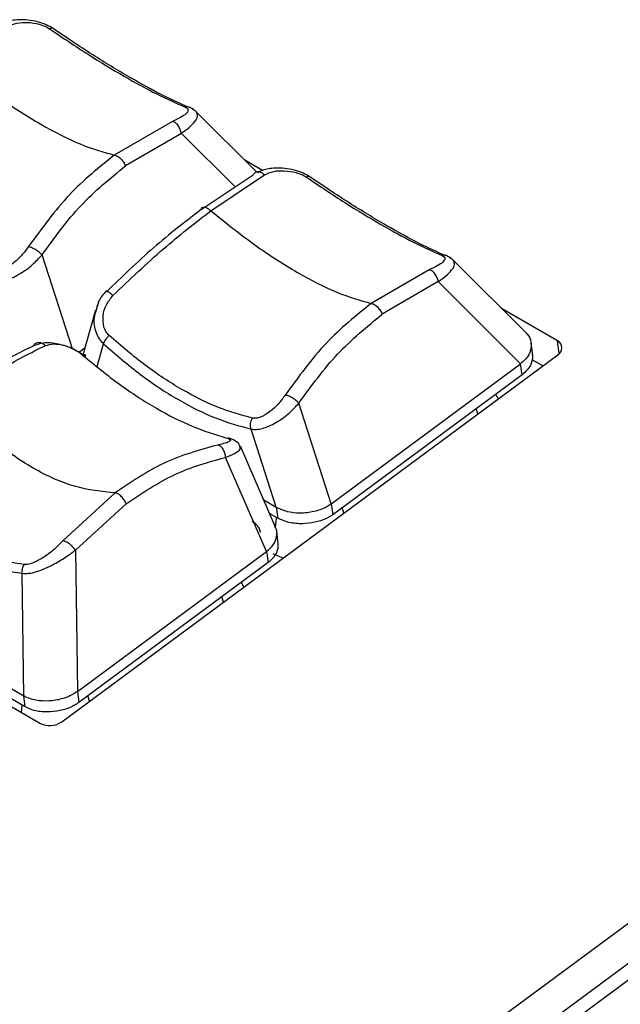
# Model space of a CAD drawing. Extents: x 6.5 to 94.1, y 0.6 to 68.2.
# Drawn here: x 66.6 to 67.6, y 26.7 to 28.3 of the extents above; entities that cross this region are included whole.
import ezdxf

# ---------------------------------------------------------------- set-up
doc = ezdxf.new("R2010")
doc.units = 0
doc.header["$LTSCALE"] = 2
doc.header["$MEASUREMENT"] = 0
doc.layers.get('0').update_dxf_attribs({"linetype": 'CONTINUOUS'})

msp = doc.modelspace()

# ---------------------------------------------------------------- linework, layer by layer
for p, q in [((66.8913, 28.1239), (66.8906, 28.1243)), ((66.8983, 28.1195), (66.8949, 28.1216)), ((66.9962, 28.0224), (66.9011, 28.1172)), ((66.8632, 28.102), (66.7715, 28.049)), ((66.8775, 28.0832), (66.7891, 28.0317)), ((66.9624, 27.9986), (66.8775, 28.0832)), ((67.0056, 28.0247), (66.9777, 28.0409)), ((66.9085, 27.9628), (66.9911, 28.0176)), ((66.9241, 27.9609), (67.0088, 28.0179)), ((66.7052, 27.7426), (66.6572, 27.8913)), ((67.2973, 27.8896), (67.2966, 27.89)), ((67.3042, 27.8851), (67.3008, 27.8873)), ((67.4251, 27.7652), (67.307, 27.8829)), ((67.2691, 27.8677), (67.1774, 27.8146)), ((67.2835, 27.8489), (67.195, 27.7974)), ((67.4135, 27.7192), (67.2835, 27.8489)), ((65.4572, 27.8423), (66.6547, 27.151)), ((66.7415, 27.8041), (66.7218, 27.7326)), ((66.7444, 27.8095), (66.7427, 27.8038)), ((66.7463, 27.8162), (66.7444, 27.8095)), ((67.472, 27.7555), (67.3836, 27.8065)), ((67.4747, 27.7354), (67.472, 27.7555)), ((66.7153, 27.7373), (66.7251, 27.7446)), ((66.7446, 27.7146), (66.7546, 27.7506)), ((67.4328, 27.7321), (67.4302, 27.7519)), ((66.6884, 27.1536), (67.4722, 27.7333)), ((67.4486, 27.7158), (67.4317, 27.7256)), ((67.1144, 27.498), (67.4135, 27.7192)), ((67.4158, 27.7019), (67.4135, 27.7192)), ((67.4158, 27.7019), (67.1167, 27.4807)), ((67.3781, 27.6637), (67.3743, 27.6713)), ((67.1144, 27.498), (67.0632, 27.6569)), ((67.3461, 27.6401), (67.3434, 27.6484)), ((67.0274, 27.4927), (66.9876, 27.616)), ((66.9697, 27.5884), (66.9695, 27.5897)), ((67.0259, 27.4622), (66.9707, 27.5888)), ((67.0122, 27.4224), (66.9474, 27.5713)), ((66.7726, 27.5152), (66.6903, 27.4396)), ((66.7902, 27.498), (66.71, 27.4247)), ((67.0076, 27.5041), (67.0274, 27.4927)), ((67.0274, 27.4927), (67.0297, 27.4754)), ((67.1144, 27.498), (67.1167, 27.4807)), ((67.1344, 27.4835), (67.1317, 27.4918)), ((67.0297, 27.4754), (67.0169, 27.4828)), ((67.0263, 27.46), (67.0278, 27.4765)), ((67.0307, 27.4345), (67.0281, 27.4543)), ((66.71, 27.4247), (66.7131, 27.2012)), ((66.7131, 27.2012), (67.0122, 27.4224)), ((67.0122, 27.4224), (67.0145, 27.4051)), ((67.0145, 27.4051), (66.7154, 27.1839)), ((66.6285, 27.1943), (66.6258, 27.3881)), ((66.3267, 27.3685), (66.6285, 27.1943)), ((66.9761, 27.3664), (66.9724, 27.374)), ((66.6308, 27.177), (66.3289, 27.3513)), ((66.9441, 27.3428), (66.9415, 27.3511)), ((66.7131, 27.2012), (66.7154, 27.1839)), ((66.7324, 27.1862), (66.7298, 27.1945)), ((66.6248, 27.1682), (66.6258, 27.1799)), ((66.6308, 27.177), (66.6285, 27.1943)), ((67.7698, 26.9725), (66.9177, 26.3424)), ((67.8108, 26.9397), (66.9352, 26.2922)), ((66.9854, 26.3033), (67.8305, 26.9283))]:
    msp.add_line(p, q)
at = {"flags": 128}
msp.add_lwpolyline([(67.0378, 27.412), (67.0366, 27.4124), (67.0227, 27.4188)], dxfattribs=at)
for centre, radius, start, end in [((67.4665, 27.7443), 0.0124, 297.3862, 63.4646), ((66.9784, 27.4477), 0.0248, 10.9737, 63.66), ((66.6693, 27.1805), 0.033, 243.6458, 305.265)]:
    msp.add_arc(centre, radius, start, end)
for points, knots in [([(66.6746, 28.2488), (66.6711, 28.2509), (66.6635, 28.2554), (66.6448, 28.2616), (66.6225, 28.2635), (66.6039, 28.2614), (66.5966, 28.2576), (66.5951, 28.2568)], [0, 0, 0, 0, 0.14379, 0.311791, 0.671845, 0.933185, 1, 1, 1, 1]), ([(66.6029, 28.2523), (66.6075, 28.2543), (66.617, 28.2583), (66.6343, 28.2591), (66.6497, 28.2568), (66.6618, 28.2527), (66.667, 28.2496), (66.6696, 28.2481)], [0, 0, 0, 0, 0.252738, 0.509454, 0.761346, 0.883203, 1, 1, 1, 1]), ([(66.6746, 28.2488), (66.6744, 28.2491), (66.674, 28.2497), (66.6729, 28.2498), (66.6715, 28.2493), (66.6702, 28.2485), (66.6696, 28.2481)], [0, 0, 0, 0, 0.247145, 0.499989, 0.752863, 1, 1, 1, 1]), ([(66.6696, 28.2481), (66.6899, 28.2344), (66.7306, 28.2071), (66.7876, 28.1727), (66.8401, 28.1439), (66.8691, 28.131), (66.8835, 28.1246)], [0, 0, 0, 0, 0.249998, 0.5, 0.750002, 1, 1, 1, 1]), ([(66.8881, 28.1248), (66.8754, 28.1305), (66.8476, 28.1428), (66.796, 28.1712), (66.7374, 28.2066), (66.6955, 28.2347), (66.6746, 28.2488)], [0, 0, 0, 0, 0.221451, 0.481109, 0.740768, 1, 1, 1, 1]), ([(66.5181, 28.1952), (66.5414, 28.1766), (66.588, 28.1393), (66.6559, 28.096), (66.7193, 28.0635), (66.7541, 28.0538), (66.7715, 28.049)], [0, 0, 0, 0, 0.250064, 0.5, 0.749936, 1, 1, 1, 1]), ([(66.8835, 28.1246), (66.8848, 28.1238), (66.8875, 28.1224), (66.8886, 28.1188), (66.8854, 28.1142), (66.8769, 28.1083), (66.8677, 28.1041), (66.8632, 28.102)], [0, 0, 0, 0, 0.116797, 0.238661, 0.490544, 0.747263, 1, 1, 1, 1]), ([(66.8775, 28.0832), (66.8816, 28.0862), (66.8907, 28.0928), (66.9005, 28.103), (66.9048, 28.1113), (66.9017, 28.1158), (66.9009, 28.117)], [0, 0, 0, 0, 0.22227, 0.495233, 0.866211, 1, 1, 1, 1]), ([(66.8932, 28.1229), (66.8929, 28.1231), (66.8918, 28.124), (66.8895, 28.1247), (66.8865, 28.1251), (66.8845, 28.1247), (66.8835, 28.1246)], [0, 0, 0, 0, 0.109, 0.421242, 0.719972, 1, 1, 1, 1]), ([(66.8984, 28.1195), (66.898, 28.1199), (66.8967, 28.1213), (66.8947, 28.1222), (66.8932, 28.1229)], [0, 0, 0, 0, 0.253638, 1, 1, 1, 1]), ([(66.9009, 28.117), (66.9007, 28.1175), (66.9004, 28.1184), (66.899, 28.1191), (66.8983, 28.1195)], [0, 0, 0, 0, 0.455507, 1, 1, 1, 1]), ([(66.8775, 28.0832), (66.877, 28.0853), (66.8763, 28.0886), (66.8742, 28.0928), (66.8722, 28.0958), (66.87, 28.0983), (66.8669, 28.1009), (66.8646, 28.1016), (66.8632, 28.102)], [0, 0, 0, 0, 0.236814, 0.36548, 0.497449, 0.629822, 0.759551, 1, 1, 1, 1]), ([(66.7715, 28.049), (66.7472, 28.0293), (66.6971, 27.9887), (66.6566, 27.9329), (66.6358, 27.9042)], [0, 0, 0, 0, 0.485485, 1, 1, 1, 1]), ([(66.7715, 28.049), (66.773, 28.0486), (66.7752, 28.048), (66.7787, 28.0457), (66.7814, 28.0434), (66.7839, 28.0406), (66.7868, 28.0367), (66.7882, 28.0337), (66.7891, 28.0317)], [0, 0, 0, 0, 0.237981, 0.367406, 0.499999, 0.632599, 0.762051, 1, 1, 1, 1]), ([(66.6572, 27.8913), (66.6769, 27.9183), (66.7163, 27.9726), (66.7648, 28.012), (66.7891, 28.0317)], [0, 0, 0, 0, 0.499169, 1, 1, 1, 1]), ([(66.9911, 28.0176), (66.9919, 28.019), (66.9932, 28.0211), (66.996, 28.0225), (66.9984, 28.0229), (67.0011, 28.0226), (67.0047, 28.0213), (67.0072, 28.0193), (67.0088, 28.0179)], [0, 0, 0, 0, 0.238614, 0.367812, 0.500005, 0.632193, 0.761382, 1, 1, 1, 1]), ([(67.0805, 28.0145), (67.077, 28.0165), (67.0694, 28.021), (67.0507, 28.0272), (67.0284, 28.0292), (67.0086, 28.0268), (67.0003, 28.0222), (66.9977, 28.0209)], [0, 0, 0, 0, 0.137095, 0.297273, 0.640563, 0.889735, 1, 1, 1, 1]), ([(67.0088, 28.0179), (67.0135, 28.02), (67.0229, 28.024), (67.0403, 28.0247), (67.0556, 28.0224), (67.0677, 28.0184), (67.073, 28.0152), (67.0755, 28.0137)], [0, 0, 0, 0, 0.252738, 0.509454, 0.761346, 0.883203, 1, 1, 1, 1]), ([(67.0805, 28.0145), (67.0803, 28.0148), (67.08, 28.0154), (67.0789, 28.0155), (67.0774, 28.015), (67.0761, 28.0141), (67.0755, 28.0137)], [0, 0, 0, 0, 0.247145, 0.499989, 0.752863, 1, 1, 1, 1]), ([(67.0755, 28.0137), (67.0959, 28.0001), (67.1365, 27.9728), (67.1936, 27.9384), (67.246, 27.9095), (67.275, 27.8967), (67.2895, 27.8902)], [0, 0, 0, 0, 0.249998, 0.5, 0.750002, 1, 1, 1, 1]), ([(67.2941, 27.8904), (67.2813, 27.8961), (67.2536, 27.9085), (67.202, 27.9369), (67.1433, 27.9723), (67.1014, 28.0004), (67.0805, 28.0145)], [0, 0, 0, 0, 0.221451, 0.481109, 0.740768, 1, 1, 1, 1]), ([(66.9085, 27.9628), (66.8835, 27.9435), (66.8335, 27.9049), (66.7837, 27.8567), (66.7588, 27.8327)], [0, 0, 0, 0, 0.500831, 1, 1, 1, 1]), ([(66.7694, 27.827), (66.796, 27.8524), (66.8477, 27.9018), (66.8991, 27.9416), (66.9241, 27.9609)], [0, 0, 0, 0, 0.514515, 1, 1, 1, 1]), ([(66.9085, 27.9628), (66.909, 27.9639), (66.9097, 27.9658), (66.912, 27.9667), (66.9141, 27.9668), (66.9166, 27.9661), (66.9199, 27.9645), (66.9224, 27.9623), (66.9241, 27.9609)], [0, 0, 0, 0, 0.237949, 0.367401, 0.5, 0.632594, 0.762049, 1, 1, 1, 1]), ([(66.9241, 27.9609), (66.9474, 27.9422), (66.9939, 27.9049), (67.0619, 27.8617), (67.1252, 27.8291), (67.16, 27.8195), (67.1774, 27.8146)], [0, 0, 0, 0, 0.250064, 0.5, 0.749936, 1, 1, 1, 1]), ([(66.6358, 27.9042), (66.6322, 27.8993), (66.625, 27.8896), (66.6112, 27.8771), (66.5991, 27.8698), (66.5897, 27.8671), (66.5857, 27.8674), (66.5837, 27.8676)], [0, 0, 0, 0, 0.25424, 0.509836, 0.759683, 0.881353, 1, 1, 1, 1]), ([(66.6572, 27.8913), (66.6558, 27.8927), (66.6536, 27.8948), (66.6498, 27.8976), (66.6467, 27.8996), (66.6435, 27.9014), (66.6396, 27.9032), (66.6373, 27.9038), (66.6358, 27.9042)], [0, 0, 0, 0, 0.238295, 0.367594, 0.499995, 0.632392, 0.761715, 1, 1, 1, 1]), ([(66.5817, 27.8504), (66.5844, 27.85), (66.5898, 27.8493), (66.6029, 27.8516), (66.6212, 27.8597), (66.6418, 27.8747), (66.6525, 27.8861), (66.6572, 27.8913)], [0, 0, 0, 0, 0.119842, 0.240191, 0.503041, 0.777631, 1, 1, 1, 1]), ([(67.2895, 27.8902), (67.2908, 27.8895), (67.2935, 27.888), (67.2945, 27.8845), (67.2913, 27.8798), (67.2828, 27.874), (67.2736, 27.8698), (67.2691, 27.8677)], [0, 0, 0, 0, 0.116797, 0.238662, 0.490545, 0.747261, 1, 1, 1, 1]), ([(67.2835, 27.8489), (67.2875, 27.8519), (67.2966, 27.8585), (67.3064, 27.8686), (67.3107, 27.877), (67.3076, 27.8815), (67.3068, 27.8827)], [0, 0, 0, 0, 0.22227, 0.495233, 0.866211, 1, 1, 1, 1]), ([(67.2991, 27.8885), (67.2988, 27.8888), (67.2977, 27.8896), (67.2954, 27.8904), (67.2924, 27.8908), (67.2904, 27.8904), (67.2895, 27.8902)], [0, 0, 0, 0, 0.109, 0.421242, 0.719972, 1, 1, 1, 1]), ([(67.3043, 27.8852), (67.304, 27.8856), (67.3027, 27.887), (67.3006, 27.8879), (67.2991, 27.8885)], [0, 0, 0, 0, 0.253638, 1, 1, 1, 1]), ([(67.3068, 27.8827), (67.3067, 27.8831), (67.3063, 27.884), (67.3049, 27.8848), (67.3042, 27.8851)], [0, 0, 0, 0, 0.455507, 1, 1, 1, 1]), ([(67.2835, 27.8489), (67.283, 27.851), (67.2822, 27.8543), (67.2801, 27.8584), (67.2781, 27.8614), (67.2759, 27.864), (67.2728, 27.8665), (67.2706, 27.8672), (67.2691, 27.8677)], [0, 0, 0, 0, 0.236814, 0.36548, 0.497449, 0.629822, 0.759551, 1, 1, 1, 1]), ([(66.7587, 27.8341), (66.754, 27.8288), (66.7474, 27.8214), (66.7448, 27.8121), (66.7441, 27.8096)], [0, 0, 0, 0, 0.7246064, 1, 1, 1, 1]), ([(66.7588, 27.8327), (66.7586, 27.8333), (66.7584, 27.8343), (66.7595, 27.8343), (66.7608, 27.8337), (66.7626, 27.8326), (66.7654, 27.8306), (66.7678, 27.8284), (66.7694, 27.827)], [0, 0, 0, 0, 0.237105, 0.366076, 0.498323, 0.630839, 0.760493, 1, 1, 1, 1]), ([(66.7633, 27.764), (66.7615, 27.766), (66.7578, 27.77), (66.7537, 27.7805), (66.753, 27.7952), (66.7579, 27.8128), (66.7656, 27.8223), (66.7694, 27.827)], [0, 0, 0, 0, 0.118647, 0.240317, 0.490164, 0.74576, 1, 1, 1, 1]), ([(66.7427, 27.8038), (66.7414, 27.7999), (66.7374, 27.7883), (66.7405, 27.7722), (66.747, 27.7585), (66.752, 27.7532), (66.7546, 27.7506)], [0, 0, 0, 0, 0.209386, 0.622501, 0.811649, 1, 1, 1, 1]), ([(67.1774, 27.8146), (67.1531, 27.7949), (67.103, 27.7544), (67.0626, 27.6986), (67.0417, 27.6698)], [0, 0, 0, 0, 0.485485, 1, 1, 1, 1]), ([(67.1774, 27.8146), (67.1789, 27.8143), (67.1812, 27.8137), (67.1846, 27.8114), (67.1873, 27.8091), (67.1898, 27.8063), (67.1927, 27.8024), (67.1941, 27.7993), (67.195, 27.7974)], [0, 0, 0, 0, 0.2379508, 0.3674065, 0.4999996, 0.6325992, 0.7620508, 1, 1, 1, 1]), ([(67.0632, 27.6569), (67.0828, 27.684), (67.1223, 27.7382), (67.1707, 27.7776), (67.195, 27.7974)], [0, 0, 0, 0, 0.499169, 1, 1, 1, 1]), ([(66.7546, 27.7506), (66.7549, 27.7516), (66.7556, 27.7537), (66.7577, 27.7573), (66.7603, 27.7608), (66.7623, 27.7629), (66.7633, 27.764)], [0, 0, 0, 0, 0.261001, 0.520575, 0.769319, 1, 1, 1, 1]), ([(66.9897, 27.6333), (66.9716, 27.6383), (66.9356, 27.6483), (66.8783, 27.6772), (66.8203, 27.7149), (66.7823, 27.7476), (66.7633, 27.764)], [0, 0, 0, 0, 0.250011, 0.5, 0.749989, 1, 1, 1, 1]), ([(67.4229, 27.7668), (67.4235, 27.7664), (67.4278, 27.7628), (67.4306, 27.7535), (67.4304, 27.7402), (67.424, 27.728), (67.4164, 27.7216), (67.4135, 27.7192)], [0, 0, 0, 0, 0.036007, 0.28308, 0.548415, 0.825551, 1, 1, 1, 1]), ([(66.643, 27.747), (66.6211, 27.7365), (66.5773, 27.7154), (66.5283, 27.6808), (66.5037, 27.6634)], [0, 0, 0, 0, 0.499171, 1, 1, 1, 1]), ([(66.5193, 27.6615), (66.5439, 27.6788), (66.5946, 27.7145), (66.6395, 27.7366), (66.6626, 27.748)], [0, 0, 0, 0, 0.48549, 1, 1, 1, 1]), ([(66.643, 27.747), (66.644, 27.7485), (66.6456, 27.7509), (66.6489, 27.7524), (66.6517, 27.753), (66.6546, 27.7527), (66.6585, 27.7515), (66.661, 27.7493), (66.6626, 27.748)], [0, 0, 0, 0, 0.238289, 0.367621, 0.499989, 0.632389, 0.761713, 1, 1, 1, 1]), ([(66.7261, 27.7296), (66.7232, 27.7319), (66.7173, 27.7365), (66.7028, 27.7445), (66.6825, 27.7514), (66.6598, 27.7534), (66.6481, 27.749), (66.643, 27.747)], [0, 0, 0, 0, 0.119843, 0.240195, 0.503044, 0.777639, 1, 1, 1, 1]), ([(66.6626, 27.748), (66.6667, 27.7491), (66.6749, 27.7514), (66.6906, 27.7491), (66.7043, 27.744), (66.7148, 27.7382), (66.7192, 27.7347), (66.7214, 27.733)], [0, 0, 0, 0, 0.254234, 0.509843, 0.759684, 0.881356, 1, 1, 1, 1]), ([(66.7546, 27.7506), (66.774, 27.7337), (66.813, 27.6999), (66.8728, 27.661), (66.9319, 27.6312), (66.9691, 27.6211), (66.9876, 27.616)], [0, 0, 0, 0, 0.249524, 0.5, 0.750476, 1, 1, 1, 1]), ([(66.7261, 27.7296), (66.7262, 27.7303), (66.7263, 27.7319), (66.7254, 27.7332), (66.7238, 27.7337), (66.7222, 27.7332), (66.7214, 27.733)], [0, 0, 0, 0, 0.245933, 0.500558, 0.754891, 1, 1, 1, 1]), ([(66.7214, 27.733), (66.7408, 27.717), (66.7798, 27.6849), (66.8382, 27.6476), (66.8951, 27.6184), (66.9302, 27.6077), (66.9478, 27.6023)], [0, 0, 0, 0, 0.250011, 0.5, 0.749989, 1, 1, 1, 1]), ([(67.4321, 27.7346), (67.4323, 27.7308), (67.4327, 27.7223), (67.4261, 27.7107), (67.4187, 27.7044), (67.4158, 27.7019)], [0, 0, 0, 0, 0.334744, 0.743431, 1, 1, 1, 1]), ([(66.7726, 27.5152), (66.7515, 27.5173), (66.7093, 27.5215), (66.643, 27.5519), (66.578, 27.5973), (66.5388, 27.6401), (66.5193, 27.6615)], [0, 0, 0, 0, 0.250063, 0.5, 0.749937, 1, 1, 1, 1]), ([(67.0417, 27.6698), (67.0381, 27.665), (67.0309, 27.6552), (67.0171, 27.6428), (67.005, 27.6354), (66.9957, 27.6327), (66.9916, 27.6331), (66.9897, 27.6333)], [0, 0, 0, 0, 0.25424, 0.509836, 0.759683, 0.881353, 1, 1, 1, 1]), ([(67.0632, 27.6569), (67.0617, 27.6583), (67.0595, 27.6604), (67.0557, 27.6632), (67.0526, 27.6653), (67.0494, 27.667), (67.0455, 27.6689), (67.0432, 27.6694), (67.0417, 27.6698)], [0, 0, 0, 0, 0.238296, 0.367619, 0.499993, 0.63239, 0.761714, 1, 1, 1, 1]), ([(66.9876, 27.616), (66.9903, 27.6157), (66.9957, 27.615), (67.0089, 27.6173), (67.0271, 27.6254), (67.0477, 27.6403), (67.0584, 27.6518), (67.0632, 27.6569)], [0, 0, 0, 0, 0.119842, 0.240191, 0.503041, 0.777631, 1, 1, 1, 1]), ([(66.9876, 27.616), (66.9873, 27.6174), (66.9866, 27.6201), (66.9867, 27.6247), (66.9877, 27.6293), (66.989, 27.632), (66.9897, 27.6333)], [0, 0, 0, 0, 0.2459453, 0.5005607, 0.7549167, 1, 1, 1, 1]), ([(66.9478, 27.6023), (66.9494, 27.6018), (66.9526, 27.6009), (66.9556, 27.5989), (66.9547, 27.5966), (66.9479, 27.5938), (66.9392, 27.5918), (66.9349, 27.5908)], [0, 0, 0, 0, 0.118644, 0.240316, 0.490157, 0.745766, 1, 1, 1, 1]), ([(66.9697, 27.5898), (66.9694, 27.5905), (66.968, 27.5937), (66.9624, 27.5981), (66.9556, 27.6006), (66.952, 27.6019)], [0, 0, 0, 0, 0.109622, 0.534508, 1, 1, 1, 1]), ([(66.9349, 27.5908), (66.906, 27.5828), (66.8499, 27.5672), (66.7979, 27.5322), (66.7726, 27.5152)], [0, 0, 0, 0, 0.51451, 1, 1, 1, 1]), ([(66.9474, 27.5713), (66.9471, 27.5735), (66.9468, 27.577), (66.9451, 27.5814), (66.9435, 27.5845), (66.9415, 27.5871), (66.9386, 27.5898), (66.9363, 27.5904), (66.9349, 27.5908)], [0, 0, 0, 0, 0.237104, 0.366062, 0.498312, 0.630839, 0.760489, 1, 1, 1, 1]), ([(66.9474, 27.5713), (66.9523, 27.5734), (66.9634, 27.5781), (66.9717, 27.5838), (66.9703, 27.5871), (66.9697, 27.5884)], [0, 0, 0, 0, 0.331227, 0.740261, 1, 1, 1, 1]), ([(66.7902, 27.498), (66.8155, 27.5149), (66.8661, 27.5488), (66.9203, 27.5638), (66.9474, 27.5713)], [0, 0, 0, 0, 0.500829, 1, 1, 1, 1]), ([(66.6291, 27.4018), (66.6101, 27.4049), (66.5722, 27.4112), (66.5162, 27.4375), (66.4627, 27.4744), (66.431, 27.5083), (66.4152, 27.5253)], [0, 0, 0, 0, 0.249998, 0.5, 0.750002, 1, 1, 1, 1]), ([(66.4055, 27.5152), (66.4218, 27.4978), (66.4545, 27.4629), (66.5097, 27.4248), (66.5673, 27.3978), (66.6063, 27.3913), (66.6258, 27.3881)], [0, 0, 0, 0, 0.249796, 0.500001, 0.750207, 1, 1, 1, 1]), ([(66.7902, 27.498), (66.7893, 27.5), (66.7879, 27.503), (66.785, 27.5069), (66.7825, 27.5097), (66.7798, 27.512), (66.7764, 27.5143), (66.7741, 27.5149), (66.7726, 27.5152)], [0, 0, 0, 0, 0.237952, 0.3674, 0.500002, 0.632594, 0.762049, 1, 1, 1, 1]), ([(67.0274, 27.4927), (67.0329, 27.4901), (67.044, 27.4851), (67.0653, 27.483), (67.0871, 27.4853), (67.1042, 27.4912), (67.112, 27.4964), (67.1144, 27.498)], [0, 0, 0, 0, 0.220638, 0.440843, 0.67164, 0.897873, 1, 1, 1, 1]), ([(67.1167, 27.4807), (67.1119, 27.4778), (67.1022, 27.4719), (67.0833, 27.4671), (67.063, 27.4658), (67.0439, 27.4686), (67.034, 27.4734), (67.0297, 27.4754)], [0, 0, 0, 0, 0.193468, 0.386289, 0.596896, 0.825509, 1, 1, 1, 1]), ([(67.0122, 27.4224), (67.0161, 27.4259), (67.0239, 27.4328), (67.0285, 27.4456), (67.0292, 27.4557), (67.0259, 27.4608), (67.0252, 27.4619)], [0, 0, 0, 0, 0.294769, 0.588523, 0.909309, 1, 1, 1, 1]), ([(66.6903, 27.4396), (66.686, 27.4351), (66.6772, 27.4261), (66.6613, 27.4139), (66.6473, 27.4059), (66.6363, 27.402), (66.6314, 27.4019), (66.6291, 27.4018)], [0, 0, 0, 0, 0.25274, 0.509457, 0.761345, 0.883203, 1, 1, 1, 1]), ([(66.71, 27.4247), (66.7088, 27.4263), (66.7069, 27.4288), (66.7035, 27.4321), (66.7007, 27.4345), (66.6978, 27.4365), (66.6941, 27.4386), (66.6918, 27.4392), (66.6903, 27.4396)], [0, 0, 0, 0, 0.238616, 0.367811, 0.500008, 0.632194, 0.761383, 1, 1, 1, 1]), ([(67.0299, 27.437), (67.0301, 27.4328), (67.0304, 27.4237), (67.0235, 27.4126), (67.0166, 27.4069), (67.0145, 27.4051)], [0, 0, 0, 0, 0.380203, 0.807911, 1, 1, 1, 1]), ([(66.6258, 27.3881), (66.629, 27.3879), (66.6361, 27.3876), (66.6535, 27.3916), (66.6744, 27.4011), (66.6952, 27.4138), (66.7054, 27.4213), (66.71, 27.4247)], [0, 0, 0, 0, 0.125462, 0.272047, 0.586209, 0.814243, 1, 1, 1, 1]), ([(66.6258, 27.3881), (66.6258, 27.3893), (66.6257, 27.3917), (66.6264, 27.3954), (66.6274, 27.3989), (66.6285, 27.4008), (66.6291, 27.4018)], [0, 0, 0, 0, 0.247134, 0.500007, 0.752876, 1, 1, 1, 1]), ([(66.7131, 27.2012), (66.7081, 27.1981), (66.6979, 27.1919), (66.6783, 27.1868), (66.6577, 27.1856), (66.6401, 27.1886), (66.6316, 27.1928), (66.6285, 27.1943)], [0, 0, 0, 0, 0.208753, 0.416968, 0.639889, 0.868187, 1, 1, 1, 1]), ([(66.7154, 27.1839), (66.7103, 27.1808), (66.7001, 27.1745), (66.6804, 27.1695), (66.6597, 27.1684), (66.6423, 27.1714), (66.6338, 27.1755), (66.6308, 27.177)], [0, 0, 0, 0, 0.209986, 0.419426, 0.642466, 0.8707, 1, 1, 1, 1])]:
    msp.add_open_spline(points, degree=3, knots=knots)

doc.saveas('drawing.dxf')
